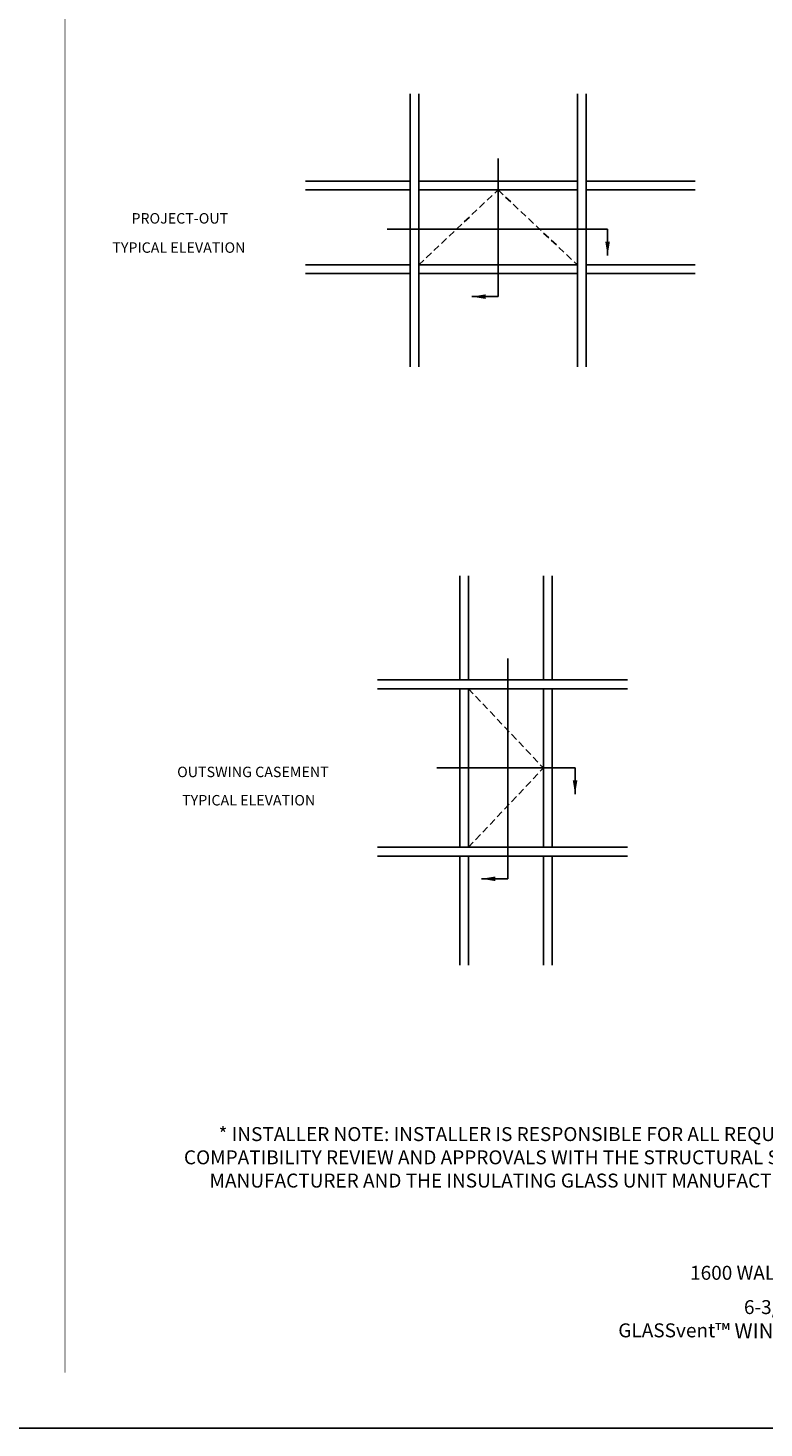
# Model space of a CAD drawing. Extents: x 0 to 150, y 0 to 76.
# Drawn here: x 90 to 117, y 0 to 50 of the extents above; entities that cross this region are included whole.
import ezdxf
from ezdxf.enums import TextEntityAlignment as Align

# ---------------------------------------------------------------- set-up
doc = ezdxf.new("R2010")
doc.units = 0
doc.header["$LTSCALE"] = 0.5
doc.header["$MEASUREMENT"] = 0
doc.linetypes.add('DASHED', pattern=[0.75, 0.5, -0.25])
doc.layers.get('0').update_dxf_attribs({"linetype": 'CONTINUOUS'})
for name, color, linetype in [('R-ANNO-DIMS', 3, 'CONTINUOUS'), ('R-SWTS-DET1', 1, 'CONTINUOUS'), ('TEXT', 3, 'CONTINUOUS')]:
    doc.layers.add(name, color=color, linetype=linetype)
doc.styles.get("Standard").update_dxf_attribs({"font": 'arial.ttf'})

msp = doc.modelspace()

# ---------------------------------------------------------------- linework, layer by layer
for p, q in [((103.848, 47.844), (103.848, 38.059)), ((104.16, 47.844), (104.16, 38.059)), ((109.848, 47.844), (109.848, 38.059)), ((110.16, 47.844), (110.16, 38.059)), ((103.848, 44.714), (100.107, 44.714)), ((109.848, 44.714), (104.16, 44.714)), ((114.07, 44.714), (110.16, 44.714)), ((103.848, 44.402), (100.107, 44.402)), ((109.848, 44.402), (104.16, 44.402)), ((114.07, 44.402), (110.16, 44.402)), ((103.848, 41.714), (100.107, 41.714)), ((109.848, 41.714), (104.16, 41.714)), ((114.07, 41.714), (110.16, 41.714)), ((103.848, 41.402), (100.107, 41.402)), ((109.848, 41.402), (104.16, 41.402)), ((114.07, 41.402), (110.16, 41.402)), ((105.63, 26.827), (105.63, 30.568)), ((105.943, 26.827), (105.943, 30.568)), ((108.63, 26.827), (108.63, 30.568)), ((108.943, 26.827), (108.943, 30.568)), ((111.643, 26.827), (102.679, 26.827)), ((111.643, 26.514), (102.679, 26.514)), ((105.63, 20.827), (105.63, 26.514)), ((105.943, 20.827), (105.943, 26.514)), ((108.63, 20.827), (108.63, 26.514)), ((108.943, 20.827), (108.943, 26.514)), ((111.643, 20.827), (102.679, 20.827)), ((111.643, 20.514), (102.679, 20.514)), ((105.63, 16.604), (105.63, 20.514)), ((105.943, 16.604), (105.943, 20.514)), ((108.63, 16.604), (108.63, 20.514)), ((108.943, 16.604), (108.943, 20.514))]:
    msp.add_line(p, q)
msp.add_lwpolyline([(150.252, 0), (0, 0), (0, 76.18)])
at = {"const_width": 0.02}
msp.add_lwpolyline([(91.477, 69.014), (91.477, 1.989)], dxfattribs=at)
at = {"layer": 'R-ANNO-DIMS'}
for p, q in [((107.004, 40.575), (107.004, 45.532)), ((103.029, 42.99), (110.931, 42.99)), ((110.931, 42.99), (110.931, 42.047)), ((107.004, 40.575), (106.061, 40.575)), ((107.35, 19.696), (107.35, 27.598)), ((109.765, 23.671), (104.808, 23.671)), ((109.765, 23.671), (109.765, 22.728)), ((107.35, 19.696), (106.408, 19.696))]:
    msp.add_line(p, q, dxfattribs=at)
for points in [[(110.848, 42.547), (111.014, 42.547), (110.931, 42.047)], [(106.561, 40.658), (106.561, 40.492), (106.061, 40.575)], [(109.682, 23.228), (109.848, 23.228), (109.765, 22.728)], [(106.908, 19.779), (106.908, 19.613), (106.408, 19.696)]]:
    msp.add_solid(points, dxfattribs=at)
at = {"layer": 'R-SWTS-DET1', "linetype": 'DASHED'}
for p, q in [((104.16, 41.714), (107.004, 44.402)), ((107.004, 44.402), (109.848, 41.714)), ((105.943, 26.514), (108.63, 23.671)), ((105.943, 20.827), (108.63, 23.671))]:
    msp.add_line(p, q, dxfattribs=at)

# ---------------------------------------------------------------- texts
at = {"color": 2, "linetype": 'Continuous'}
for s, p in [('PROJECT-OUT', (95.597, 43.196)), ('TYPICAL ELEVATION', (95.563, 42.147)), ('OUTSWING CASEMENT', (98.218, 23.342)), ('TYPICAL ELEVATION', (98.065, 22.327))]:
    msp.add_text(s, height=0.375, dxfattribs=at).set_placement(p, align=Align.CENTER)
at = {"color": 2, "insert": (119.791, 5.986), "char_height": 0.5, "width": 25.24388, "attachment_point": 2}
msp.add_mtext('\\A1;1600 WALL SYSTEM{\\H0.7x;\\S®^ ;} 1 CURTAIN WALL\\P6-3/4" DEEP (1/4" INFILL)\\PGLASSvent{\\H1.0833x;™ WINDOWS }FOR CURTAIN WALL DETAILS', dxfattribs=at)
at = {"layer": 'TEXT', "insert": (107.711, 8.468), "char_height": 0.5, "width": 26.42076, "attachment_point": 8}
msp.add_mtext('* INSTALLER NOTE: INSTALLER IS RESPONSIBLE FOR ALL REQUIRED COMPATIBILITY REVIEW AND APPROVALS WITH THE STRUCTURAL SILICONE MANUFACTURER AND THE INSULATING GLASS UNIT MANUFACTURER.', dxfattribs=at)

doc.saveas('drawing.dxf')
